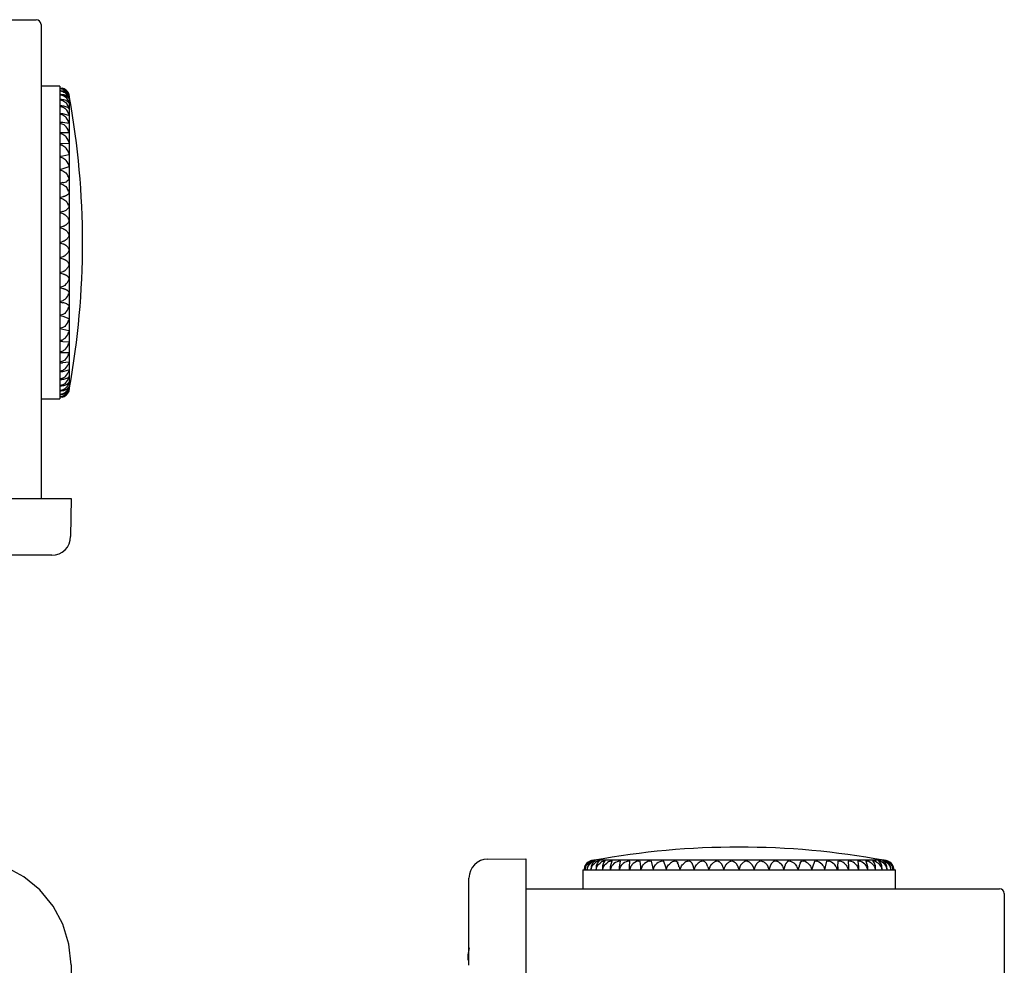
# Model space of a CAD drawing. Extents: x -514 to -211, y 24 to 316.
# Drawn here: x -315 to -211, y 216 to 316 of the extents above; entities that cross this region are included whole.
import ezdxf

# ---------------------------------------------------------------- set-up
doc = ezdxf.new("R2010")
doc.units = 0
doc.layers.add('1', color=7, linetype='CONTINUOUS')

# ---------------------------------------------------------------- blocks, each defined once
blk = doc.blocks.new('D_FRAME_VIEW_7808')
at = {"layer": '1', "color": 7, "linetype": 'CONTINUOUS'}
for p, q in [((-265.35, 227.3), (-261.33, 227.33)), ((-261.33, 227.33), (-261.33, 216.13)), ((-254.53, 227.09), (-254.48, 227.1)), ((-254.48, 227.1), (-254.52, 227.09)), ((-254.48, 227.1), (-254.48, 227.1)), ((-254.39, 227.09), (-254.35, 227.1)), ((-254.33, 227.1), (-254.36, 227.09)), ((-254.35, 227.1), (-254.35, 227.1)), ((-254.35, 227.1), (-254.33, 227.1)), ((-254.33, 227.1), (-254.33, 227.1)), ((-238.83, 227.17), (-254.15, 227.17)), ((-254.1, 227.09), (-254.06, 227.1)), ((-254.06, 227.1), (-254.05, 227.1)), ((-254.05, 227.1), (-254.03, 227.1)), ((-254.03, 227.1), (-254.05, 227.09)), ((-254.03, 227.1), (-254.03, 227.1)), ((-253.66, 227.09), (-253.59, 227.1)), ((-253.59, 227.1), (-253.58, 227.1)), ((-253.59, 227.1), (-253.59, 227.1)), ((-253.58, 227.1), (-253.59, 227.09)), ((-253.08, 227.09), (-253, 227.1)), ((-253, 227.1), (-252.98, 227.1)), ((-253, 227.1), (-253, 227.1)), ((-252.98, 227.1), (-252.99, 227.09)), ((-252.25, 227.09), (-252.43, 226.48)), ((-252.37, 227.09), (-252.27, 227.1)), ((-252.27, 227.1), (-252.25, 227.1)), ((-252.25, 227.1), (-252.25, 227.1)), ((-252.25, 227.1), (-252.25, 227.09)), ((-251.52, 227.09), (-251.42, 227.1)), ((-251.39, 227.09), (-251.48, 226.48)), ((-251.42, 227.1), (-251.39, 227.09)), ((-251.39, 227.09), (-251.39, 227.09)), ((-250.55, 227.09), (-250.44, 227.1)), ((-250.44, 227.1), (-250.41, 227.1)), ((-250.4, 227.09), (-250.42, 226.48)), ((-250.41, 227.1), (-250.4, 227.09)), ((-250.4, 227.09), (-250.4, 227.09)), ((-249.47, 227.09), (-249.35, 227.1)), ((-249.35, 227.1), (-249.3, 227.09)), ((-249.3, 227.09), (-249.24, 226.48)), ((-248.28, 227.09), (-248.17, 227.1)), ((-248.17, 227.1), (-248.1, 227.09)), ((-248.1, 227.09), (-247.97, 226.48)), ((-247, 227.09), (-246.89, 227.1)), ((-246.89, 227.1), (-246.81, 227.09)), ((-246.81, 227.09), (-246.6, 226.48)), ((-245.65, 227.09), (-245.53, 227.1)), ((-245.53, 227.1), (-245.45, 227.09)), ((-244.23, 227.09), (-244.11, 227.1)), ((-244.11, 227.1), (-244.02, 227.09)), ((-242.75, 227.09), (-242.64, 227.1)), ((-242.64, 227.1), (-242.54, 227.09)), ((-241.24, 227.09), (-241.13, 227.1)), ((-241.13, 227.1), (-241.03, 227.09)), ((-239.71, 227.09), (-239.6, 227.1)), ((-239.6, 227.1), (-239.49, 227.09)), ((-223.5, 227.17), (-238.83, 227.17)), ((-238.17, 227.09), (-238.06, 227.1)), ((-238.06, 227.1), (-237.95, 227.09)), ((-236.63, 227.09), (-236.53, 227.1)), ((-236.53, 227.1), (-236.41, 227.09)), ((-235.12, 227.09), (-235.02, 227.1)), ((-235.02, 227.1), (-234.9, 227.09)), ((-233.64, 227.09), (-233.55, 227.1)), ((-233.55, 227.1), (-233.43, 227.09)), ((-232.21, 227.09), (-232.13, 227.1)), ((-232.13, 227.1), (-232.01, 227.09)), ((-231.05, 226.48), (-230.84, 227.09)), ((-230.84, 227.09), (-230.77, 227.1)), ((-230.77, 227.1), (-230.65, 227.09)), ((-229.69, 226.48), (-229.55, 227.09)), ((-229.55, 227.09), (-229.49, 227.1)), ((-229.49, 227.1), (-229.38, 227.09)), ((-228.41, 226.48), (-228.35, 227.09)), ((-228.35, 227.09), (-228.3, 227.1)), ((-228.3, 227.1), (-228.19, 227.09)), ((-227.26, 227.09), (-227.21, 227.1)), ((-227.26, 227.09), (-227.26, 227.09)), ((-227.24, 226.48), (-227.26, 227.09)), ((-227.21, 227.1), (-227.11, 227.09)), ((-226.27, 227.09), (-226.27, 227.1)), ((-226.27, 227.1), (-226.24, 227.1)), ((-226.27, 227.09), (-226.27, 227.09)), ((-226.17, 226.48), (-226.27, 227.09)), ((-226.24, 227.1), (-226.14, 227.09)), ((-225.4, 227.09), (-225.41, 227.1)), ((-225.41, 227.1), (-225.38, 227.1)), ((-225.23, 226.48), (-225.4, 227.09)), ((-225.38, 227.1), (-225.29, 227.09)), ((-224.67, 227.09), (-224.67, 227.1)), ((-224.67, 227.1), (-224.66, 227.1)), ((-224.66, 227.1), (-224.57, 227.09)), ((-224.07, 227.09), (-224.08, 227.1)), ((-224.08, 227.1), (-224.07, 227.1)), ((-224.07, 227.1), (-223.99, 227.09)), ((-223.61, 227.09), (-223.63, 227.1)), ((-223.63, 227.1), (-223.62, 227.1)), ((-223.62, 227.1), (-223.61, 227.1)), ((-223.61, 227.1), (-223.55, 227.09)), ((-223.3, 227.09), (-223.33, 227.1)), ((-223.33, 227.1), (-223.32, 227.1)), ((-223.32, 227.1), (-223.26, 227.09)), ((-223.17, 227.1), (-223.12, 227.09)), ((-223.13, 227.09), (-223.17, 227.1)), ((-223.17, 227.1), (-223.17, 227.1)), ((-255.33, 226.17), (-222.33, 226.17)), ((-255.33, 226.17), (-255.33, 224.17)), ((-255.15, 226.17), (-255.1, 226.48)), ((-255.08, 226.17), (-255.02, 226.48)), ((-255.04, 226.48), (-255.08, 226.21)), ((-255.08, 226.21), (-255.08, 226.17)), ((-254.84, 226.17), (-254.77, 226.48)), ((-254.81, 226.48), (-254.84, 226.24)), ((-254.84, 226.24), (-254.84, 226.17)), ((-254.84, 226.24), (-254.84, 226.17)), ((-254.44, 226.48), (-254.46, 226.28)), ((-254.46, 226.28), (-254.45, 226.17)), ((-254.46, 226.28), (-254.46, 226.17)), ((-254.45, 226.17), (-254.37, 226.48)), ((-253.91, 226.48), (-253.92, 226.32)), ((-253.92, 226.32), (-253.91, 226.17)), ((-253.92, 226.32), (-253.92, 226.17)), ((-253.91, 226.17), (-253.82, 226.48)), ((-253.24, 226.48), (-253.25, 226.36)), ((-253.25, 226.36), (-253.23, 226.17)), ((-253.25, 226.36), (-253.25, 226.17)), ((-253.23, 226.17), (-253.13, 226.48)), ((-252.43, 226.48), (-252.43, 226.4)), ((-252.43, 226.4), (-252.4, 226.17)), ((-252.43, 226.4), (-252.43, 226.17)), ((-252.4, 226.17), (-252.3, 226.48)), ((-251.48, 226.48), (-251.49, 226.43)), ((-251.49, 226.43), (-251.45, 226.17)), ((-251.49, 226.43), (-251.49, 226.17)), ((-251.45, 226.17), (-251.34, 226.48)), ((-250.42, 226.48), (-250.42, 226.47)), ((-250.42, 226.47), (-250.37, 226.17)), ((-250.42, 226.47), (-250.42, 226.17)), ((-250.37, 226.17), (-250.26, 226.48)), ((-249.24, 226.48), (-249.19, 226.17)), ((-249.24, 226.48), (-249.24, 226.17)), ((-249.19, 226.17), (-249.06, 226.48)), ((-247.97, 226.48), (-247.9, 226.17)), ((-247.9, 226.17), (-247.77, 226.48)), ((-246.6, 226.48), (-246.52, 226.17)), ((-246.52, 226.17), (-246.4, 226.48)), ((-245.16, 226.48), (-245.08, 226.17)), ((-245.08, 226.17), (-244.95, 226.48)), ((-243.66, 226.48), (-243.57, 226.17)), ((-243.57, 226.17), (-243.44, 226.48)), ((-242.12, 226.48), (-242.01, 226.17)), ((-242.01, 226.17), (-241.89, 226.48)), ((-240.54, 226.48), (-240.43, 226.17)), ((-240.43, 226.17), (-240.31, 226.48)), ((-238.94, 226.48), (-238.83, 226.17)), ((-238.83, 226.17), (-238.71, 226.48)), ((-237.35, 226.48), (-237.23, 226.17)), ((-237.23, 226.17), (-237.12, 226.48)), ((-235.77, 226.48), (-235.64, 226.17)), ((-235.64, 226.17), (-235.54, 226.48)), ((-234.21, 226.48), (-234.09, 226.17)), ((-234.09, 226.17), (-233.99, 226.48)), ((-232.71, 226.48), (-232.58, 226.17)), ((-232.58, 226.17), (-232.49, 226.48)), ((-231.26, 226.48), (-231.13, 226.17)), ((-231.13, 226.17), (-231.05, 226.48)), ((-229.88, 226.48), (-229.76, 226.17)), ((-229.76, 226.17), (-229.69, 226.48)), ((-228.59, 226.48), (-228.47, 226.17)), ((-228.47, 226.17), (-228.41, 226.48)), ((-228.41, 226.48), (-228.41, 226.17)), ((-227.4, 226.48), (-227.28, 226.17)), ((-227.28, 226.17), (-227.24, 226.47)), ((-227.24, 226.47), (-227.24, 226.48)), ((-227.24, 226.17), (-227.24, 226.47)), ((-226.32, 226.48), (-226.21, 226.17)), ((-226.21, 226.17), (-226.17, 226.43)), ((-226.17, 226.43), (-226.17, 226.48)), ((-226.17, 226.17), (-226.17, 226.43)), ((-225.36, 226.48), (-225.25, 226.17)), ((-225.25, 226.17), (-225.23, 226.4)), ((-225.23, 226.4), (-225.23, 226.48)), ((-225.23, 226.17), (-225.23, 226.4)), ((-224.53, 226.48), (-224.43, 226.17)), ((-224.43, 226.17), (-224.41, 226.36)), ((-224.41, 226.36), (-224.42, 226.48)), ((-224.41, 226.17), (-224.41, 226.36)), ((-223.84, 226.48), (-223.75, 226.17)), ((-223.73, 226.32), (-223.75, 226.48)), ((-223.75, 226.17), (-223.73, 226.32)), ((-223.73, 226.17), (-223.73, 226.32)), ((-223.29, 226.48), (-223.21, 226.17)), ((-223.2, 226.28), (-223.22, 226.48)), ((-223.21, 226.17), (-223.2, 226.28)), ((-223.2, 226.17), (-223.2, 226.28)), ((-222.89, 226.48), (-222.82, 226.17)), ((-222.81, 226.24), (-222.84, 226.48)), ((-222.82, 226.17), (-222.81, 226.24)), ((-222.81, 226.17), (-222.81, 226.24)), ((-222.64, 226.48), (-222.58, 226.17)), ((-222.58, 226.21), (-222.62, 226.48)), ((-222.58, 226.17), (-222.58, 226.21)), ((-222.55, 226.48), (-222.5, 226.17)), ((-222.33, 224.17), (-222.33, 226.17)), ((-267.33, 216.1), (-267.33, 225.3)), ((-261.33, 224.17), (-211.33, 224.17)), ((-210.83, 223.67), (-210.83, 216.17)), ((-267.45, 217.18), (-267.45, 216.68)), ((-267.45, 216.68), (-267.33, 216.68)), ((-210.83, 216.17), (-210.83, 122.17)), ((-261.33, 216.13), (-261.33, 122.2))]:
    blk.add_line(p, q, dxfattribs=at)
for points in [[(-255.1, 226.48), (-255.09, 226.51), (-255.08, 226.55), (-255.06, 226.59), (-255.05, 226.62), (-255.03, 226.65), (-255.01, 226.69), (-254.99, 226.72), (-254.97, 226.75), (-254.94, 226.78), (-254.91, 226.82), (-254.88, 226.85), (-254.85, 226.88), (-254.81, 226.92), (-254.76, 226.95), (-254.72, 226.99), (-254.67, 227.02), (-254.63, 227.04), (-254.58, 227.07), (-254.53, 227.09)], [(-254.52, 227.09), (-254.57, 227.06), (-254.63, 227.03), (-254.68, 227), (-254.71, 226.97), (-254.75, 226.94), (-254.79, 226.9), (-254.82, 226.87), (-254.85, 226.83), (-254.88, 226.8), (-254.9, 226.76), (-254.92, 226.73), (-254.94, 226.7), (-254.96, 226.67), (-254.98, 226.63), (-254.99, 226.6), (-255.01, 226.56), (-255.02, 226.53), (-255.03, 226.5), (-255.04, 226.48)], [(-255.02, 226.48), (-255, 226.51), (-254.99, 226.55), (-254.97, 226.59), (-254.95, 226.62), (-254.93, 226.65), (-254.91, 226.69), (-254.89, 226.72), (-254.86, 226.75), (-254.83, 226.78), (-254.8, 226.82), (-254.77, 226.85), (-254.74, 226.88), (-254.69, 226.92), (-254.64, 226.95), (-254.6, 226.99), (-254.55, 227.02), (-254.5, 227.04), (-254.44, 227.07), (-254.39, 227.09)], [(-254.36, 227.09), (-254.41, 227.06), (-254.45, 227.03), (-254.5, 227), (-254.53, 226.97), (-254.56, 226.94), (-254.59, 226.9), (-254.62, 226.87), (-254.65, 226.83), (-254.67, 226.8), (-254.7, 226.76), (-254.71, 226.73), (-254.73, 226.7), (-254.75, 226.67), (-254.76, 226.63), (-254.78, 226.6), (-254.79, 226.56), (-254.8, 226.53), (-254.81, 226.5), (-254.81, 226.48)], [(-254.77, 226.48), (-254.72, 226.59), (-254.66, 226.69), (-254.57, 226.78), (-254.47, 226.88)], [(-254.05, 227.09), (-254.09, 227.06), (-254.13, 227.03), (-254.16, 227), (-254.19, 226.97), (-254.22, 226.94), (-254.25, 226.9), (-254.27, 226.87), (-254.3, 226.83), (-254.32, 226.8), (-254.34, 226.76), (-254.35, 226.73), (-254.37, 226.7), (-254.38, 226.67), (-254.39, 226.63), (-254.4, 226.6), (-254.42, 226.56), (-254.42, 226.53), (-254.43, 226.5), (-254.44, 226.48)], [(-254.37, 226.48), (-254.32, 226.59), (-254.25, 226.69), (-254.16, 226.78), (-254.06, 226.88)], [(-253.82, 226.48), (-253.77, 226.59), (-253.7, 226.69), (-253.61, 226.78), (-253.49, 226.88)], [(-253.59, 227.09), (-253.69, 227), (-253.75, 226.9)], [(-253.13, 226.48), (-253.07, 226.59), (-253, 226.69), (-252.91, 226.78), (-252.79, 226.88)], [(-252.99, 227.09), (-253.06, 227), (-253.12, 226.9)], [(-252.3, 226.48), (-252.24, 226.59), (-252.16, 226.69)], [(-251.34, 226.48), (-251.28, 226.59), (-251.2, 226.69)], [(-250.26, 226.48), (-250.2, 226.59), (-250.12, 226.69)], [(-249.06, 226.48), (-249.01, 226.59), (-248.93, 226.69)], [(-247.77, 226.48), (-247.72, 226.59), (-247.64, 226.69)], [(-246.4, 226.48), (-246.34, 226.59), (-246.27, 226.69), (-246.18, 226.78), (-246.07, 226.88)], [(-245.45, 227.09), (-245.36, 227), (-245.3, 226.9)], [(-244.95, 226.48), (-244.9, 226.59), (-244.83, 226.69), (-244.74, 226.78), (-244.63, 226.88)], [(-244.02, 227.09), (-243.98, 227.06), (-243.95, 227.03), (-243.91, 227), (-243.89, 226.97), (-243.86, 226.94), (-243.84, 226.9), (-243.81, 226.87), (-243.79, 226.83), (-243.78, 226.8), (-243.76, 226.76), (-243.74, 226.73), (-243.73, 226.7), (-243.72, 226.67), (-243.71, 226.63), (-243.69, 226.6), (-243.68, 226.56), (-243.68, 226.53), (-243.67, 226.5), (-243.66, 226.48)], [(-243.44, 226.48), (-243.39, 226.59), (-243.32, 226.69), (-243.24, 226.78), (-243.14, 226.88)], [(-242.54, 227.09), (-242.46, 227.03), (-242.35, 226.94), (-242.27, 226.83)], [(-241.89, 226.48), (-241.88, 226.51), (-241.86, 226.55), (-241.84, 226.59), (-241.82, 226.62), (-241.8, 226.65), (-241.78, 226.69), (-241.76, 226.72), (-241.73, 226.75), (-241.7, 226.78), (-241.67, 226.82), (-241.64, 226.85), (-241.6, 226.88), (-241.55, 226.92), (-241.51, 226.95), (-241.45, 226.99), (-241.4, 227.02), (-241.35, 227.04), (-241.3, 227.07), (-241.24, 227.09)], [(-241.03, 227.09), (-240.98, 227.06), (-240.93, 227.03), (-240.88, 227), (-240.85, 226.97), (-240.81, 226.94), (-240.78, 226.9), (-240.74, 226.87), (-240.72, 226.83), (-240.69, 226.8), (-240.67, 226.76), (-240.65, 226.73), (-240.63, 226.7), (-240.61, 226.67), (-240.6, 226.63), (-240.58, 226.6), (-240.57, 226.56), (-240.56, 226.53), (-240.55, 226.5), (-240.54, 226.48)], [(-240.31, 226.48), (-240.3, 226.51), (-240.28, 226.55), (-240.26, 226.59), (-240.25, 226.62), (-240.23, 226.65), (-240.21, 226.69), (-240.18, 226.72), (-240.16, 226.75), (-240.13, 226.78), (-240.1, 226.82), (-240.07, 226.85), (-240.04, 226.88), (-240, 226.92), (-239.95, 226.95), (-239.9, 226.99), (-239.86, 227.02), (-239.81, 227.04), (-239.76, 227.07), (-239.71, 227.09)], [(-239.49, 227.09), (-239.43, 227.06), (-239.38, 227.03), (-239.33, 227), (-239.29, 226.97), (-239.25, 226.94), (-239.21, 226.9), (-239.17, 226.87), (-239.14, 226.83), (-239.11, 226.8), (-239.09, 226.76), (-239.07, 226.73), (-239.05, 226.7), (-239.03, 226.67), (-239.01, 226.63), (-238.99, 226.6), (-238.97, 226.56), (-238.96, 226.53), (-238.95, 226.5), (-238.94, 226.48)], [(-238.71, 226.48), (-238.7, 226.51), (-238.69, 226.55), (-238.67, 226.59), (-238.66, 226.62), (-238.64, 226.65), (-238.62, 226.69), (-238.6, 226.72), (-238.58, 226.75), (-238.55, 226.78), (-238.53, 226.82), (-238.5, 226.85), (-238.47, 226.88), (-238.43, 226.92), (-238.39, 226.95), (-238.34, 226.99), (-238.3, 227.02), (-238.26, 227.04), (-238.21, 227.07), (-238.17, 227.09)], [(-237.95, 227.09), (-237.89, 227.06), (-237.83, 227.03), (-237.77, 227), (-237.73, 226.97), (-237.68, 226.94), (-237.64, 226.9), (-237.6, 226.87), (-237.57, 226.83), (-237.54, 226.8), (-237.5, 226.76), (-237.48, 226.73), (-237.46, 226.7), (-237.44, 226.67), (-237.42, 226.63), (-237.4, 226.6), (-237.38, 226.56), (-237.37, 226.53), (-237.36, 226.5), (-237.35, 226.48)], [(-237.12, 226.48), (-237.11, 226.51), (-237.09, 226.55), (-237.08, 226.59), (-237.07, 226.62), (-237.05, 226.65), (-237.03, 226.69), (-237.02, 226.72), (-237, 226.75), (-236.98, 226.78), (-236.95, 226.82), (-236.93, 226.85), (-236.9, 226.88), (-236.87, 226.92), (-236.83, 226.95), (-236.79, 226.99), (-236.75, 227.02), (-236.71, 227.04), (-236.67, 227.07), (-236.63, 227.09)], [(-236.41, 227.09), (-236.35, 227.06), (-236.28, 227.03), (-236.22, 227), (-236.17, 226.97), (-236.13, 226.94), (-236.08, 226.9), (-236.04, 226.87), (-236, 226.83), (-235.97, 226.8), (-235.94, 226.76), (-235.91, 226.73), (-235.89, 226.7), (-235.86, 226.67), (-235.84, 226.63), (-235.82, 226.6), (-235.8, 226.56), (-235.79, 226.53), (-235.78, 226.5), (-235.77, 226.48)], [(-235.54, 226.48), (-235.53, 226.51), (-235.52, 226.55), (-235.51, 226.59), (-235.5, 226.62), (-235.48, 226.65), (-235.47, 226.69), (-235.45, 226.72), (-235.44, 226.75), (-235.42, 226.78), (-235.4, 226.82), (-235.37, 226.85), (-235.35, 226.88), (-235.32, 226.92), (-235.29, 226.95), (-235.25, 226.99), (-235.22, 227.02), (-235.19, 227.04), (-235.15, 227.07), (-235.12, 227.09)], [(-234.39, 226.76), (-234.32, 226.67), (-234.25, 226.56), (-234.21, 226.48)], [(-233.99, 226.48), (-233.98, 226.51), (-233.98, 226.55), (-233.97, 226.59), (-233.96, 226.62), (-233.94, 226.65), (-233.93, 226.69), (-233.92, 226.72), (-233.91, 226.75), (-233.89, 226.78), (-233.87, 226.82), (-233.85, 226.85), (-233.83, 226.88), (-233.81, 226.92), (-233.78, 226.95), (-233.75, 226.99), (-233.72, 227.02), (-233.7, 227.04), (-233.67, 227.07), (-233.64, 227.09)], [(-232.89, 226.76), (-232.82, 226.67), (-232.75, 226.56), (-232.71, 226.48)], [(-232.37, 226.88), (-232.3, 226.99), (-232.23, 227.07), (-232.21, 227.09)], [(-231.45, 226.76), (-231.37, 226.67), (-231.3, 226.56), (-231.26, 226.48)], [(-230.08, 226.76), (-230, 226.67), (-229.92, 226.56), (-229.88, 226.48)], [(-228.8, 226.76), (-228.71, 226.67), (-228.63, 226.56), (-228.59, 226.48)], [(-227.61, 226.76), (-227.52, 226.67), (-227.44, 226.56), (-227.4, 226.48)], [(-226.53, 226.76), (-226.44, 226.67), (-226.36, 226.56), (-226.32, 226.48)], [(-225.56, 226.76), (-225.48, 226.67), (-225.4, 226.56), (-225.36, 226.48)], [(-224.73, 226.76), (-224.64, 226.67), (-224.57, 226.56), (-224.53, 226.48)], [(-224.53, 226.88), (-224.59, 226.99), (-224.67, 227.09)], [(-223.89, 226.88), (-223.96, 226.99), (-224.04, 227.07), (-224.07, 227.09)], [(-224.03, 226.76), (-223.95, 226.67), (-223.88, 226.56), (-223.84, 226.48)], [(-223.22, 226.48), (-223.23, 226.51), (-223.24, 226.55), (-223.25, 226.59), (-223.26, 226.62), (-223.27, 226.65), (-223.29, 226.69), (-223.3, 226.72), (-223.31, 226.75), (-223.33, 226.78), (-223.35, 226.82), (-223.37, 226.85), (-223.39, 226.88), (-223.42, 226.92), (-223.45, 226.95), (-223.48, 226.99), (-223.51, 227.02), (-223.54, 227.04), (-223.58, 227.07), (-223.61, 227.09)], [(-223.47, 226.76), (-223.39, 226.67), (-223.32, 226.56), (-223.29, 226.48)], [(-222.84, 226.48), (-222.85, 226.51), (-222.86, 226.55), (-222.88, 226.59), (-222.89, 226.62), (-222.9, 226.65), (-222.92, 226.69), (-222.94, 226.72), (-222.95, 226.75), (-222.97, 226.78), (-223, 226.82), (-223.02, 226.85), (-223.04, 226.88), (-223.08, 226.92), (-223.11, 226.95), (-223.15, 226.99), (-223.18, 227.02), (-223.22, 227.04), (-223.26, 227.07), (-223.3, 227.09)], [(-223.26, 227.09), (-223.2, 227.06), (-223.14, 227.03), (-223.08, 227), (-223.03, 226.97), (-222.99, 226.94), (-222.95, 226.9), (-222.9, 226.87), (-222.87, 226.83), (-222.84, 226.8), (-222.8, 226.76), (-222.78, 226.73), (-222.76, 226.7), (-222.74, 226.67), (-222.72, 226.63), (-222.69, 226.6), (-222.68, 226.56), (-222.66, 226.53), (-222.65, 226.5), (-222.64, 226.48)], [(-222.62, 226.48), (-222.63, 226.51), (-222.64, 226.55), (-222.66, 226.59), (-222.67, 226.62), (-222.69, 226.65), (-222.71, 226.69), (-222.73, 226.72), (-222.75, 226.75), (-222.77, 226.78), (-222.79, 226.82), (-222.82, 226.85), (-222.85, 226.88), (-222.89, 226.92), (-222.93, 226.95), (-222.97, 226.99), (-223.01, 227.02), (-223.05, 227.04), (-223.09, 227.07), (-223.13, 227.09)], [(-223.12, 227.09), (-223.07, 227.06), (-223.01, 227.03), (-222.95, 227), (-222.91, 226.97), (-222.87, 226.94), (-222.83, 226.9), (-222.79, 226.87), (-222.76, 226.83), (-222.73, 226.8), (-222.7, 226.76), (-222.68, 226.73), (-222.66, 226.7), (-222.64, 226.67), (-222.62, 226.63), (-222.6, 226.6), (-222.58, 226.56), (-222.57, 226.53), (-222.56, 226.5), (-222.55, 226.48)], [(-223.06, 226.76), (-222.99, 226.67), (-222.92, 226.56), (-222.89, 226.48)]]:
    blk.add_lwpolyline(points, dxfattribs=at)
for centre, radius, start, end in [((-238.83, 143.56), 85, 79.6302, 100.3698), ((-265.33, 225.3), 2, 90.5, 180), ((-254.15, 226.17), 1, 112.5, 166.2271), ((-254.15, 226.17), 1, 109.4943, 112.5), ((-254.15, 226.17), 1, 100.5792, 109.4943), ((-253.7, 225.93), 1.22, 109.0553, 129.0358), ((-254.15, 226.17), 1, 90, 100.5792), ((-253.26, 225.83), 1.32, 108.0308, 127.386), ((-252.69, 226.27), 1.24, 149.3152, 170.5239), ((-252.67, 225.75), 1.4, 107.2644, 126.1175), ((-251.77, 226.29), 1.48, 155.5861, 172.8327), ((-251.95, 225.68), 1.47, 106.7128, 125.186), ((-251.17, 225.8), 1.33, 105.2273, 138.282), ((-250.2, 225.78), 1.35, 105.0013, 137.8841), ((-249.12, 225.78), 1.36, 104.9555, 137.8029), ((-247.93, 225.79), 1.35, 105.0877, 138.0368), ((-246.65, 225.81), 1.32, 105.4047, 138.5908), ((-245.23, 225.71), 1.44, 106.9551, 125.5972), ((-246.49, 226.28), 1.34, 8.3557, 27.7441), ((-243.82, 225.79), 1.36, 107.6063, 126.6871), ((-242.35, 225.88), 1.27, 108.4912, 128.1338), ((-243.2, 226.22), 1.11, 13.2878, 33.4923), ((-235.28, 225.94), 1.21, 43.034, 71.8888), ((-233.81, 225.86), 1.28, 44.6221, 72.8381), ((-231.14, 226.27), 1.37, 153.7025, 171.4981), ((-232.39, 225.8), 1.34, 45.8316, 73.5337), ((-231.04, 225.75), 1.39, 46.6938, 74.0159), ((-229.76, 225.72), 1.42, 47.2311, 74.3108), ((-228.58, 225.71), 1.43, 47.4575, 74.4338), ((-227.49, 225.71), 1.43, 47.3789, 74.3912), ((-226.52, 225.73), 1.41, 46.9934, 74.1808), ((-225.67, 225.77), 1.37, 46.2908, 73.7919), ((-224.95, 225.83), 1.31, 45.2528, 73.2037), ((-225.93, 226.28), 1.52, 7.3123, 23.1145), ((-224.37, 225.9), 1.25, 43.8524, 72.3833), ((-224.99, 226.27), 1.27, 9.618, 29.1176), ((-223.93, 225.98), 1.17, 42.054, 71.2815), ((-223.5, 226.17), 1, 67.5, 90), ((-223.5, 226.17), 1, 13.8368, 67.5), ((-211.33, 223.67), 0.5, 0, 90), ((-259.03, 216.17), 8.48, 168.0332, 173.1292)]:
    blk.add_arc(centre, radius, start, end, dxfattribs=at)
blk = doc.blocks.new('D_FRAME_VIEW_9394')
at = {"layer": '1', "color": 7, "linetype": 'CONTINUOUS'}
for p, q in [((-320.5, 315.84), (-313, 315.84)), ((-312.5, 315.34), (-312.5, 265.34)), ((-310.5, 308.84), (-312.5, 308.84)), ((-310.5, 308.84), (-310.5, 292.34)), ((-310.5, 308.65), (-310.19, 308.6)), ((-310.5, 308.57), (-310.19, 308.51)), ((-310.46, 308.57), (-310.5, 308.57)), ((-310.42, 308.34), (-310.5, 308.33)), ((-310.42, 308.34), (-310.5, 308.34)), ((-310.5, 308.33), (-310.19, 308.26)), ((-310.38, 307.95), (-310.5, 307.94)), ((-310.38, 307.95), (-310.5, 307.95)), ((-310.5, 307.94), (-310.19, 307.86)), ((-310.19, 308.53), (-310.46, 308.57)), ((-310.19, 308.31), (-310.42, 308.34)), ((-310.19, 307.93), (-310.38, 307.95)), ((-309.58, 308.03), (-309.56, 307.98)), ((-309.56, 307.98), (-309.58, 308.01)), ((-309.58, 307.88), (-309.57, 307.86)), ((-309.56, 307.82), (-309.58, 307.85)), ((-309.57, 307.86), (-309.57, 307.85)), ((-309.57, 307.85), (-309.56, 307.82)), ((-309.56, 307.98), (-309.56, 307.98)), ((-309.56, 307.82), (-309.56, 307.82)), ((-309.5, 276.99), (-309.5, 307.65)), ((-310.35, 307.42), (-310.5, 307.4)), ((-310.35, 307.42), (-310.5, 307.42)), ((-310.5, 307.4), (-310.19, 307.31)), ((-310.31, 306.74), (-310.5, 306.72)), ((-310.31, 306.74), (-310.5, 306.74)), ((-310.5, 306.72), (-310.19, 306.62)), ((-310.19, 307.4), (-310.35, 307.42)), ((-310.19, 306.73), (-310.31, 306.74)), ((-309.58, 307.59), (-309.57, 307.55)), ((-309.56, 307.52), (-309.58, 307.54)), ((-309.58, 307.16), (-309.56, 307.08)), ((-309.57, 307.07), (-309.58, 307.08)), ((-309.58, 306.58), (-309.56, 306.49)), ((-309.57, 307.55), (-309.56, 307.54)), ((-309.56, 307.08), (-309.57, 307.07)), ((-309.56, 307.54), (-309.56, 307.52)), ((-309.56, 307.52), (-309.56, 307.52)), ((-309.56, 307.08), (-309.56, 307.08)), ((-309.56, 307.08), (-309.56, 307.08)), ((-310.27, 305.92), (-310.5, 305.9)), ((-310.27, 305.92), (-310.5, 305.92)), ((-310.5, 305.9), (-310.19, 305.79)), ((-310.19, 305.92), (-310.27, 305.92)), ((-309.58, 305.75), (-310.19, 305.92)), ((-309.57, 306.47), (-309.58, 306.48)), ((-309.58, 305.86), (-309.56, 305.76)), ((-309.57, 305.74), (-309.58, 305.75)), ((-309.56, 306.48), (-309.57, 306.47)), ((-309.56, 305.76), (-309.57, 305.74)), ((-309.57, 305.74), (-309.57, 305.74)), ((-309.56, 306.49), (-309.56, 306.48)), ((-309.56, 306.49), (-309.56, 306.49)), ((-310.23, 304.98), (-310.5, 304.94)), ((-310.23, 304.98), (-310.5, 304.98)), ((-310.5, 304.94), (-310.19, 304.83)), ((-310.19, 304.98), (-310.23, 304.98)), ((-309.58, 304.88), (-310.19, 304.98)), ((-309.58, 305.01), (-309.56, 304.91)), ((-309.57, 304.88), (-309.58, 304.88)), ((-309.56, 304.91), (-309.57, 304.88)), ((-310.2, 303.91), (-310.5, 303.86)), ((-310.2, 303.91), (-310.5, 303.91)), ((-310.5, 303.86), (-310.19, 303.75)), ((-310.19, 303.91), (-310.2, 303.91)), ((-309.58, 303.89), (-310.19, 303.91)), ((-309.58, 304.04), (-309.56, 303.93)), ((-309.57, 303.91), (-309.58, 303.89)), ((-309.58, 303.89), (-309.58, 303.89)), ((-309.56, 303.93), (-309.57, 303.91)), ((-310.19, 302.74), (-310.5, 302.68)), ((-310.19, 302.74), (-310.5, 302.74)), ((-310.5, 302.68), (-310.19, 302.56)), ((-309.58, 302.79), (-310.19, 302.74)), ((-309.58, 302.96), (-309.56, 302.85)), ((-309.56, 302.85), (-309.58, 302.79)), ((-310.44, 301.41), (-310.5, 301.39)), ((-310.5, 301.39), (-310.19, 301.27)), ((-310.19, 301.46), (-310.44, 301.41)), ((-309.58, 301.6), (-310.19, 301.46)), ((-309.58, 301.77), (-309.56, 301.66)), ((-309.56, 301.66), (-309.58, 301.6)), ((-309.58, 300.5), (-309.56, 300.38)), ((-309.56, 300.38), (-309.58, 300.31)), ((-310.19, 300.1), (-310.5, 300.02)), ((-310.5, 300.02), (-310.19, 299.89)), ((-309.58, 300.31), (-310.19, 300.1)), ((-310.19, 298.66), (-310.5, 298.57)), ((-310.5, 298.57), (-310.19, 298.44)), ((-309.58, 299.14), (-309.56, 299.02)), ((-309.56, 299.02), (-309.58, 298.94)), ((-309.58, 297.72), (-309.56, 297.6)), ((-309.56, 297.6), (-309.58, 297.51)), ((-310.19, 297.16), (-310.5, 297.06)), ((-310.5, 297.06), (-310.19, 296.93)), ((-309.58, 296.25), (-309.56, 296.13)), ((-310.19, 295.61), (-310.5, 295.51)), ((-310.5, 295.51), (-310.19, 295.38)), ((-309.56, 296.13), (-309.58, 296.03)), ((-309.58, 294.74), (-309.56, 294.62)), ((-309.56, 294.62), (-309.58, 294.52)), ((-310.19, 294.03), (-310.5, 293.92)), ((-310.5, 293.92), (-310.19, 293.8)), ((-309.58, 293.2), (-309.56, 293.09)), ((-309.56, 293.09), (-309.58, 292.98)), ((-310.5, 292.34), (-310.5, 275.84)), ((-310.5, 292.32), (-310.19, 292.2)), ((-310.49, 292.32), (-310.5, 292.32)), ((-310.19, 292.44), (-310.49, 292.32)), ((-309.58, 291.66), (-309.56, 291.55)), ((-309.56, 291.55), (-309.58, 291.44)), ((-310.19, 290.84), (-310.5, 290.72)), ((-310.5, 290.72), (-310.19, 290.61)), ((-309.58, 290.12), (-309.56, 290.02)), ((-309.56, 290.02), (-309.58, 289.91)), ((-310.19, 289.26), (-310.5, 289.14)), ((-310.5, 289.14), (-310.19, 289.03)), ((-309.58, 288.61), (-309.56, 288.51)), ((-309.56, 288.51), (-309.58, 288.39)), ((-310.19, 287.71), (-310.5, 287.58)), ((-310.5, 287.58), (-310.19, 287.49)), ((-309.58, 287.13), (-309.56, 287.04)), ((-309.56, 287.04), (-309.58, 286.92)), ((-310.19, 286.2), (-310.5, 286.07)), ((-310.5, 286.07), (-310.19, 285.98)), ((-310.19, 284.75), (-310.5, 284.62)), ((-309.58, 285.7), (-309.56, 285.62)), ((-309.56, 285.62), (-309.58, 285.5)), ((-310.5, 284.62), (-310.19, 284.55)), ((-310.19, 284.55), (-309.58, 284.33)), ((-309.58, 284.33), (-309.56, 284.26)), ((-309.56, 284.26), (-309.58, 284.15)), ((-310.19, 283.37), (-310.5, 283.25)), ((-310.5, 283.25), (-310.19, 283.18)), ((-310.19, 283.18), (-309.58, 283.05)), ((-309.58, 283.05), (-309.56, 282.98)), ((-309.56, 282.98), (-309.58, 282.87)), ((-310.19, 282.08), (-310.5, 281.96)), ((-310.5, 281.96), (-310.19, 281.91)), ((-310.19, 281.91), (-310.5, 281.91)), ((-310.19, 281.91), (-309.58, 281.85)), ((-309.58, 281.85), (-309.56, 281.79)), ((-309.56, 281.79), (-309.58, 281.68)), ((-310.19, 280.89), (-310.5, 280.78)), ((-310.5, 280.78), (-310.2, 280.73)), ((-310.5, 280.73), (-310.2, 280.73)), ((-310.2, 280.73), (-310.19, 280.73)), ((-310.19, 280.73), (-309.58, 280.75)), ((-309.58, 280.75), (-309.58, 280.75)), ((-309.58, 280.75), (-309.56, 280.71)), ((-309.56, 280.71), (-309.58, 280.6)), ((-310.19, 279.81), (-310.5, 279.7)), ((-310.5, 279.7), (-310.23, 279.66)), ((-310.5, 279.66), (-310.23, 279.66)), ((-310.23, 279.66), (-310.19, 279.67)), ((-310.19, 279.67), (-309.58, 279.76)), ((-309.58, 279.76), (-309.57, 279.76)), ((-309.56, 279.73), (-309.58, 279.63)), ((-309.57, 279.76), (-309.57, 279.76)), ((-309.57, 279.76), (-309.56, 279.73)), ((-310.19, 278.85), (-310.5, 278.75)), ((-310.5, 278.75), (-310.27, 278.72)), ((-310.5, 278.72), (-310.27, 278.72)), ((-310.27, 278.72), (-310.19, 278.72)), ((-310.19, 278.72), (-309.58, 278.9)), ((-309.58, 278.9), (-309.57, 278.9)), ((-309.56, 278.88), (-309.58, 278.78)), ((-309.57, 278.9), (-309.56, 278.88)), ((-310.19, 278.02), (-310.5, 277.92)), ((-310.5, 277.92), (-310.31, 277.9)), ((-310.5, 277.9), (-310.31, 277.9)), ((-310.31, 277.9), (-310.19, 277.91)), ((-309.58, 278.16), (-309.57, 278.17)), ((-309.56, 278.15), (-309.58, 278.06)), ((-309.58, 277.56), (-309.57, 277.57)), ((-309.56, 277.56), (-309.58, 277.48)), ((-309.57, 278.17), (-309.56, 278.15)), ((-309.57, 277.57), (-309.56, 277.56)), ((-310.19, 277.33), (-310.5, 277.24)), ((-310.5, 277.24), (-310.35, 277.23)), ((-310.5, 277.23), (-310.35, 277.23)), ((-310.19, 276.78), (-310.5, 276.7)), ((-310.5, 276.7), (-310.38, 276.69)), ((-310.5, 276.69), (-310.38, 276.69)), ((-310.38, 276.69), (-310.19, 276.71)), ((-310.35, 277.23), (-310.19, 277.24)), ((-309.58, 277.1), (-309.56, 277.12)), ((-309.57, 277.1), (-309.58, 277.05)), ((-309.56, 276.82), (-309.58, 276.76)), ((-309.58, 276.79), (-309.56, 276.82)), ((-309.56, 276.67), (-309.58, 276.62)), ((-309.58, 276.63), (-309.56, 276.67)), ((-309.56, 277.12), (-309.57, 277.1)), ((-309.56, 277.12), (-309.56, 277.12)), ((-309.56, 276.82), (-309.56, 276.82)), ((-309.56, 276.67), (-309.56, 276.67)), ((-312.5, 275.84), (-310.5, 275.84)), ((-310.19, 276.38), (-310.5, 276.31)), ((-310.5, 276.31), (-310.42, 276.31)), ((-310.5, 276.31), (-310.42, 276.31)), ((-310.19, 276.13), (-310.5, 276.07)), ((-310.5, 276.07), (-310.46, 276.07)), ((-310.19, 276.04), (-310.5, 275.99)), ((-310.46, 276.07), (-310.19, 276.11)), ((-310.42, 276.31), (-310.19, 276.33)), ((-320.53, 265.34), (-309.33, 265.34)), ((-309.33, 265.34), (-309.37, 261.32)), ((-311.37, 259.34), (-320.57, 259.34))]:
    blk.add_line(p, q, dxfattribs=at)
for points in [[(-310.19, 308.6), (-310.15, 308.58), (-310.12, 308.57), (-310.08, 308.55), (-310.05, 308.54), (-310.01, 308.52), (-309.98, 308.5), (-309.95, 308.48), (-309.92, 308.46), (-309.88, 308.43), (-309.85, 308.4), (-309.82, 308.37), (-309.79, 308.34), (-309.75, 308.3), (-309.71, 308.26), (-309.68, 308.21), (-309.65, 308.17), (-309.62, 308.12), (-309.6, 308.07), (-309.58, 308.03)], [(-309.58, 308.01), (-309.61, 308.07), (-309.64, 308.12), (-309.67, 308.17), (-309.7, 308.2), (-309.73, 308.24), (-309.76, 308.28), (-309.8, 308.31), (-309.83, 308.34), (-309.87, 308.37), (-309.9, 308.4), (-309.94, 308.42), (-309.97, 308.43), (-310, 308.45), (-310.03, 308.47), (-310.07, 308.49), (-310.11, 308.5), (-310.14, 308.51), (-310.16, 308.52), (-310.19, 308.53)], [(-310.19, 308.51), (-310.15, 308.49), (-310.12, 308.48), (-310.08, 308.46), (-310.05, 308.44), (-310.01, 308.42), (-309.98, 308.4), (-309.95, 308.38), (-309.92, 308.36), (-309.88, 308.33), (-309.85, 308.3), (-309.82, 308.26), (-309.79, 308.23), (-309.75, 308.18), (-309.71, 308.14), (-309.68, 308.09), (-309.65, 308.04), (-309.62, 307.99), (-309.6, 307.94), (-309.58, 307.88)], [(-309.58, 307.85), (-309.61, 307.9), (-309.64, 307.94), (-309.67, 307.99), (-309.7, 308.02), (-309.73, 308.05), (-309.76, 308.08), (-309.8, 308.11), (-309.83, 308.14), (-309.87, 308.17), (-309.9, 308.19), (-309.94, 308.21), (-309.97, 308.22), (-310, 308.24), (-310.03, 308.25), (-310.07, 308.27), (-310.11, 308.28), (-310.14, 308.29), (-310.16, 308.3), (-310.19, 308.31)], [(-310.19, 308.26), (-310.08, 308.21), (-309.98, 308.15), (-309.88, 308.07), (-309.79, 307.97)], [(-309.58, 307.54), (-309.61, 307.58), (-309.64, 307.62), (-309.67, 307.66), (-309.7, 307.68), (-309.73, 307.71), (-309.76, 307.74), (-309.8, 307.77), (-309.83, 307.79), (-309.87, 307.81), (-309.9, 307.83), (-309.94, 307.84), (-309.97, 307.86), (-310, 307.87), (-310.03, 307.88), (-310.07, 307.9), (-310.11, 307.91), (-310.14, 307.92), (-310.16, 307.92), (-310.19, 307.93)], [(-310.19, 307.86), (-310.08, 307.81), (-309.98, 307.74), (-309.88, 307.66), (-309.79, 307.55)], [(-310.19, 307.31), (-310.08, 307.26), (-309.98, 307.19), (-309.88, 307.1), (-309.79, 306.99)], [(-310.19, 306.62), (-310.08, 306.56), (-309.98, 306.49), (-309.88, 306.4), (-309.79, 306.28)], [(-309.58, 307.08), (-309.67, 307.18), (-309.76, 307.25)], [(-309.58, 306.48), (-309.67, 306.56), (-309.76, 306.61)], [(-310.19, 305.79), (-310.08, 305.73), (-309.98, 305.66)], [(-310.19, 304.83), (-310.08, 304.77), (-309.98, 304.69)], [(-310.19, 303.75), (-310.08, 303.69), (-309.98, 303.61)], [(-310.19, 302.56), (-310.08, 302.5), (-309.98, 302.42)], [(-310.19, 301.27), (-310.08, 301.21), (-309.98, 301.14)], [(-310.19, 299.89), (-310.08, 299.83), (-309.98, 299.76), (-309.88, 299.67), (-309.79, 299.56)], [(-310.19, 298.44), (-310.08, 298.39), (-309.98, 298.32), (-309.88, 298.23), (-309.79, 298.12)], [(-309.58, 298.94), (-309.67, 298.86), (-309.76, 298.8)], [(-309.58, 297.51), (-309.61, 297.48), (-309.64, 297.44), (-309.67, 297.41), (-309.7, 297.38), (-309.73, 297.36), (-309.76, 297.33), (-309.8, 297.31), (-309.83, 297.29), (-309.87, 297.27), (-309.9, 297.25), (-309.94, 297.24), (-309.97, 297.22), (-310, 297.21), (-310.03, 297.2), (-310.07, 297.19), (-310.11, 297.18), (-310.14, 297.17), (-310.16, 297.16), (-310.19, 297.16)], [(-310.19, 296.93), (-310.08, 296.88), (-309.98, 296.82), (-309.88, 296.73), (-309.79, 296.63)], [(-310.19, 295.38), (-310.15, 295.37), (-310.12, 295.35), (-310.08, 295.33), (-310.05, 295.31), (-310.01, 295.29), (-309.98, 295.27), (-309.95, 295.25), (-309.92, 295.22), (-309.88, 295.19), (-309.85, 295.16), (-309.82, 295.13), (-309.79, 295.1), (-309.75, 295.05), (-309.71, 295), (-309.68, 294.95), (-309.65, 294.9), (-309.62, 294.84), (-309.6, 294.79), (-309.58, 294.74)], [(-309.58, 296.03), (-309.64, 295.95), (-309.73, 295.85), (-309.83, 295.76)], [(-309.58, 294.52), (-309.61, 294.47), (-309.64, 294.42), (-309.67, 294.37), (-309.7, 294.34), (-309.73, 294.3), (-309.76, 294.27), (-309.8, 294.24), (-309.83, 294.21), (-309.87, 294.18), (-309.9, 294.16), (-309.94, 294.14), (-309.97, 294.12), (-310, 294.1), (-310.03, 294.09), (-310.07, 294.07), (-310.11, 294.06), (-310.14, 294.05), (-310.16, 294.04), (-310.19, 294.03)], [(-310.19, 293.8), (-310.15, 293.79), (-310.12, 293.77), (-310.08, 293.76), (-310.05, 293.74), (-310.01, 293.72), (-309.98, 293.7), (-309.95, 293.68), (-309.92, 293.65), (-309.88, 293.63), (-309.85, 293.6), (-309.82, 293.57), (-309.79, 293.53), (-309.75, 293.49), (-309.71, 293.44), (-309.68, 293.4), (-309.65, 293.35), (-309.62, 293.3), (-309.6, 293.25), (-309.58, 293.2)], [(-309.58, 292.98), (-309.61, 292.93), (-309.64, 292.87), (-309.67, 292.82), (-309.7, 292.78), (-309.73, 292.74), (-309.76, 292.7), (-309.8, 292.67), (-309.83, 292.64), (-309.87, 292.61), (-309.9, 292.58), (-309.94, 292.56), (-309.97, 292.54), (-310, 292.52), (-310.03, 292.5), (-310.07, 292.48), (-310.11, 292.47), (-310.14, 292.46), (-310.16, 292.45), (-310.19, 292.44)], [(-310.19, 292.2), (-310.15, 292.19), (-310.12, 292.18), (-310.08, 292.16), (-310.05, 292.15), (-310.01, 292.13), (-309.98, 292.11), (-309.95, 292.09), (-309.92, 292.07), (-309.88, 292.05), (-309.85, 292.02), (-309.82, 291.99), (-309.79, 291.96), (-309.75, 291.92), (-309.71, 291.88), (-309.68, 291.84), (-309.65, 291.79), (-309.62, 291.75), (-309.6, 291.71), (-309.58, 291.66)], [(-309.58, 291.44), (-309.61, 291.38), (-309.64, 291.32), (-309.67, 291.26), (-309.7, 291.22), (-309.73, 291.18), (-309.76, 291.13), (-309.8, 291.09), (-309.83, 291.06), (-309.87, 291.03), (-309.9, 291), (-309.94, 290.97), (-309.97, 290.95), (-310, 290.93), (-310.03, 290.91), (-310.07, 290.89), (-310.11, 290.87), (-310.14, 290.86), (-310.16, 290.85), (-310.19, 290.84)], [(-310.19, 290.61), (-310.15, 290.6), (-310.12, 290.59), (-310.08, 290.57), (-310.05, 290.56), (-310.01, 290.54), (-309.98, 290.53), (-309.95, 290.51), (-309.92, 290.49), (-309.88, 290.47), (-309.85, 290.44), (-309.82, 290.42), (-309.79, 290.39), (-309.75, 290.36), (-309.71, 290.32), (-309.68, 290.28), (-309.65, 290.24), (-309.62, 290.2), (-309.6, 290.16), (-309.58, 290.12)], [(-309.58, 289.91), (-309.61, 289.84), (-309.64, 289.78), (-309.67, 289.71), (-309.7, 289.67), (-309.73, 289.62), (-309.76, 289.58), (-309.8, 289.53), (-309.83, 289.5), (-309.87, 289.46), (-309.9, 289.43), (-309.94, 289.4), (-309.97, 289.38), (-310, 289.36), (-310.03, 289.33), (-310.07, 289.31), (-310.11, 289.29), (-310.14, 289.28), (-310.16, 289.27), (-310.19, 289.26)], [(-310.19, 289.03), (-310.15, 289.02), (-310.12, 289.01), (-310.08, 289), (-310.05, 288.99), (-310.01, 288.97), (-309.98, 288.96), (-309.95, 288.94), (-309.92, 288.93), (-309.88, 288.91), (-309.85, 288.89), (-309.82, 288.87), (-309.79, 288.84), (-309.75, 288.81), (-309.71, 288.78), (-309.68, 288.75), (-309.65, 288.71), (-309.62, 288.68), (-309.6, 288.64), (-309.58, 288.61)], [(-309.9, 287.89), (-310, 287.81), (-310.11, 287.74), (-310.19, 287.71)], [(-310.19, 287.49), (-310.15, 287.48), (-310.12, 287.47), (-310.08, 287.46), (-310.05, 287.45), (-310.01, 287.44), (-309.98, 287.42), (-309.95, 287.41), (-309.92, 287.4), (-309.88, 287.38), (-309.85, 287.36), (-309.82, 287.35), (-309.79, 287.33), (-309.75, 287.3), (-309.71, 287.27), (-309.68, 287.24), (-309.65, 287.22), (-309.62, 287.19), (-309.6, 287.16), (-309.58, 287.13)], [(-309.9, 286.39), (-310, 286.31), (-310.11, 286.24), (-310.19, 286.2)], [(-309.79, 285.86), (-309.68, 285.79), (-309.6, 285.72), (-309.58, 285.7)], [(-309.9, 284.95), (-310, 284.86), (-310.11, 284.79), (-310.19, 284.75)], [(-309.9, 283.57), (-310, 283.49), (-310.11, 283.42), (-310.19, 283.37)], [(-309.9, 282.29), (-310, 282.2), (-310.11, 282.13), (-310.19, 282.08)], [(-309.9, 281.1), (-310, 281.01), (-310.11, 280.94), (-310.19, 280.89)], [(-309.9, 280.02), (-310, 279.93), (-310.11, 279.85), (-310.19, 279.81)], [(-309.9, 279.05), (-310, 278.97), (-310.11, 278.89), (-310.19, 278.85)], [(-309.9, 278.22), (-310, 278.14), (-310.11, 278.06), (-310.19, 278.02)], [(-309.9, 277.52), (-310, 277.44), (-310.11, 277.37), (-310.19, 277.33)], [(-309.79, 278.02), (-309.68, 278.08), (-309.58, 278.16)], [(-309.79, 277.38), (-309.68, 277.45), (-309.6, 277.53), (-309.58, 277.56)], [(-310.19, 276.71), (-310.15, 276.72), (-310.12, 276.73), (-310.08, 276.74), (-310.05, 276.75), (-310.01, 276.76), (-309.98, 276.78), (-309.95, 276.79), (-309.92, 276.81), (-309.88, 276.82), (-309.85, 276.84), (-309.82, 276.86), (-309.79, 276.88), (-309.75, 276.91), (-309.71, 276.94), (-309.68, 276.97), (-309.65, 277), (-309.62, 277.04), (-309.6, 277.07), (-309.58, 277.1)], [(-309.9, 276.96), (-310, 276.89), (-310.11, 276.82), (-310.19, 276.78)], [(-310.19, 276.33), (-310.15, 276.34), (-310.12, 276.36), (-310.08, 276.37), (-310.05, 276.38), (-310.01, 276.4), (-309.98, 276.41), (-309.95, 276.43), (-309.92, 276.45), (-309.88, 276.47), (-309.85, 276.49), (-309.82, 276.51), (-309.79, 276.54), (-309.75, 276.57), (-309.71, 276.61), (-309.68, 276.64), (-309.65, 276.68), (-309.62, 276.71), (-309.6, 276.75), (-309.58, 276.79)], [(-309.58, 276.76), (-309.61, 276.69), (-309.64, 276.63), (-309.67, 276.57), (-309.7, 276.53), (-309.73, 276.48), (-309.76, 276.44), (-309.8, 276.4), (-309.83, 276.36), (-309.87, 276.33), (-309.9, 276.3), (-309.94, 276.27), (-309.97, 276.25), (-310, 276.23), (-310.03, 276.21), (-310.07, 276.19), (-310.11, 276.17), (-310.14, 276.16), (-310.16, 276.14), (-310.19, 276.13)], [(-310.19, 276.11), (-310.15, 276.12), (-310.12, 276.14), (-310.08, 276.15), (-310.05, 276.17), (-310.01, 276.18), (-309.98, 276.2), (-309.95, 276.22), (-309.92, 276.24), (-309.88, 276.26), (-309.85, 276.29), (-309.82, 276.31), (-309.79, 276.34), (-309.75, 276.38), (-309.71, 276.42), (-309.68, 276.46), (-309.65, 276.5), (-309.62, 276.54), (-309.6, 276.58), (-309.58, 276.63)], [(-309.58, 276.62), (-309.61, 276.56), (-309.64, 276.5), (-309.67, 276.45), (-309.7, 276.4), (-309.73, 276.36), (-309.76, 276.32), (-309.8, 276.29), (-309.83, 276.25), (-309.87, 276.22), (-309.9, 276.19), (-309.94, 276.17), (-309.97, 276.15), (-310, 276.13), (-310.03, 276.11), (-310.07, 276.09), (-310.11, 276.08), (-310.14, 276.06), (-310.16, 276.05), (-310.19, 276.04)], [(-309.9, 276.55), (-310, 276.48), (-310.11, 276.42), (-310.19, 276.38)]]:
    blk.add_lwpolyline(points, dxfattribs=at)
for centre, radius, start, end in [((-313, 315.34), 0.5, 0, 90), ((-310.5, 307.65), 1, 22.2323, 76.2285), ((-310.74, 307.2), 1.22, 19.0553, 39.0358), ((-310.5, 307.65), 1, 19.4943, 22.2323), ((-310.5, 307.65), 1, 10.5792, 19.4943), ((-310.5, 307.65), 1, 360, 10.5792), ((-393.11, 292.32), 85, 349.6302, 10.3698), ((-310.39, 306.18), 1.24, 59.3152, 80.5239), ((-310.38, 305.26), 1.48, 65.5861, 82.8327), ((-310.83, 306.75), 1.32, 18.0308, 37.386), ((-310.92, 306.16), 1.4, 17.2644, 36.1175), ((-310.87, 304.66), 1.33, 15.2273, 48.282), ((-310.98, 305.44), 1.47, 16.7128, 35.186), ((-310.89, 303.69), 1.35, 15.0013, 47.8841), ((-310.89, 302.61), 1.36, 14.9555, 47.8029), ((-310.88, 301.42), 1.35, 15.0877, 48.0368), ((-310.85, 300.15), 1.32, 15.4047, 48.5908), ((-310.95, 298.72), 1.44, 16.9551, 35.5972), ((-310.38, 299.98), 1.34, 278.3557, 297.7441), ((-310.88, 297.31), 1.36, 17.6063, 36.6871), ((-310.79, 295.84), 1.27, 18.4912, 38.1338), ((-310.45, 296.69), 1.11, 283.2878, 303.4923), ((-310.73, 288.77), 1.21, 313.034, 341.8888), ((-310.81, 287.3), 1.28, 314.6221, 342.8381), ((-310.39, 284.63), 1.37, 63.7025, 81.4981), ((-310.87, 285.88), 1.34, 315.8316, 343.5337), ((-310.92, 284.53), 1.39, 316.6938, 344.0159), ((-310.95, 283.25), 1.42, 317.2311, 344.3108), ((-310.96, 282.07), 1.43, 317.4575, 344.4338), ((-310.96, 280.98), 1.43, 317.3789, 344.3912), ((-310.93, 280.01), 1.41, 316.9934, 344.1808), ((-310.89, 279.16), 1.37, 316.2908, 343.7919), ((-310.38, 279.42), 1.52, 277.3123, 293.1145), ((-310.84, 278.44), 1.31, 315.2528, 343.2037), ((-310.77, 277.86), 1.25, 313.8524, 342.3833), ((-310.5, 276.99), 1, 283.8392, 336.8137), ((-310.4, 278.49), 1.27, 279.618, 299.1176), ((-310.69, 277.42), 1.17, 312.054, 341.2815), ((-310.5, 276.99), 1, 336.8137, 0), ((-311.37, 261.34), 2, 270, 359.5)]:
    blk.add_arc(centre, radius, start, end, dxfattribs=at)
blk = doc.blocks.new('D_FRAME_VIEW_3850')
at = {"layer": '1', "color": 7, "linetype": 'CONTINUOUS'}
blk.add_line((-309.33, 216.13), (-309.33, 122.2), dxfattribs=at)
blk.add_lwpolyline([(-309.33, 216.13), (-309.55, 218.32), (-310.19, 220.42), (-311.22, 222.35), (-312.62, 224.05), (-314.31, 225.44), (-316.25, 226.48), (-318.35, 227.12), (-320.53, 227.33)], dxfattribs=at)

msp = doc.modelspace()

# ---------------------------------------------------------------- block references
at = {"layer": '1', "color": 7, "linetype": 'CONTINUOUS'}
for name in ['D_FRAME_VIEW_9394', 'D_FRAME_VIEW_7808', 'D_FRAME_VIEW_3850']:
    msp.add_blockref(name, (0, 0), dxfattribs=at)

doc.saveas('drawing.dxf')
